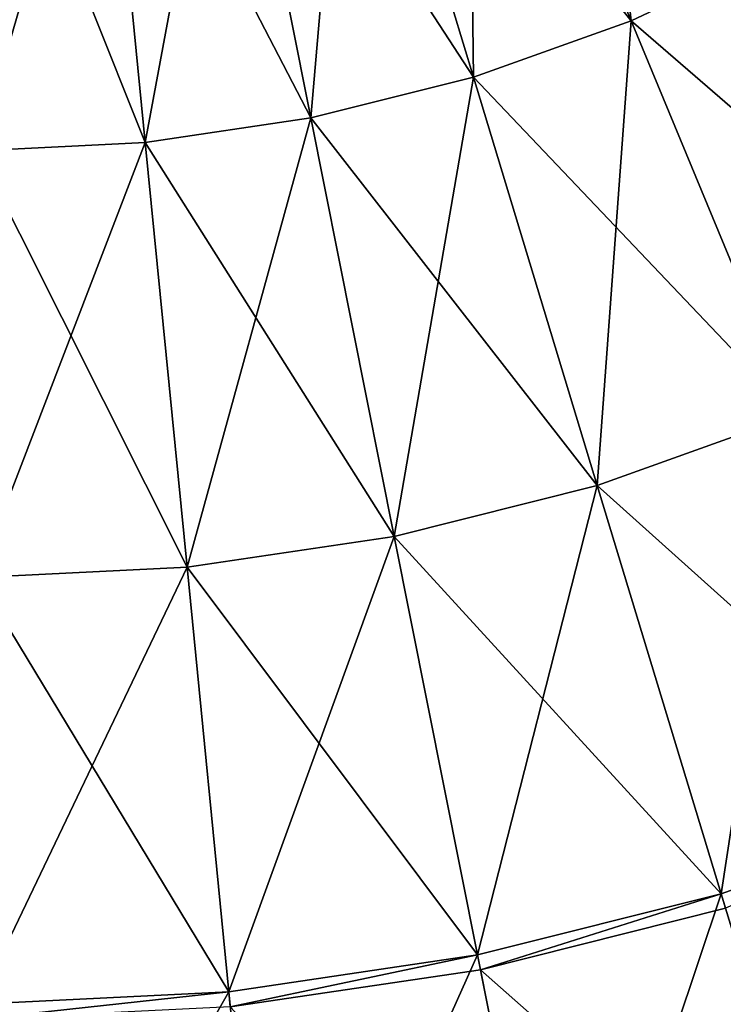
# Model space of a CAD drawing. Extents: x -11 to 35138, y -12 to 37697.
# Drawn here: x 29 to 30, y 15 to 16 of the extents above; entities that cross this region are included whole.
import ezdxf

# ---------------------------------------------------------------- set-up
doc = ezdxf.new("R2010")
doc.units = 0
doc.header["$LTSCALE"] = 2.54
doc.layers.get('0').update_dxf_attribs({"color": 13, "linetype": 'CONTINUOUS'})

# ---------------------------------------------------------------- blocks, each defined once
blk = doc.blocks.new('GROUP17')
at = {"color": 254}
mesh = blk.add_polyface(dxfattribs=at)
corners = [(94.1085, -43.18), (-94.1085, -43.18), (94.1085, 43.18)]
mesh.append_faces([[corners[k] for k in face] for face in [(0, 1, 2)]], dxfattribs={"color": 254})
mesh = blk.add_polyface(dxfattribs=at)
corners = [(94.1085, 43.18), (-94.1085, -43.18), (-94.1085, 43.18)]
mesh.append_faces([[corners[k] for k in face] for face in [(0, 1, 2)]], dxfattribs={"color": 254})
mesh = blk.add_polyface(dxfattribs=at)
corners = [(94.1085, 43.18, 4.064), (-94.1085, 43.18, 4.064), (-94.1085, -43.18, 4.064)]
mesh.append_faces([[corners[k] for k in face] for face in [(0, 1, 2)]], dxfattribs={"color": 254})
mesh = blk.add_polyface(dxfattribs=at)
corners = [(94.1085, 43.18, 4.064), (-94.1085, -43.18, 4.064), (94.1085, -43.18, 4.064)]
mesh.append_faces([[corners[k] for k in face] for face in [(0, 1, 2)]], dxfattribs={"color": 254})
blk = doc.blocks.new('GROUP24')
at = {"color": 254}
mesh = blk.add_polyface(dxfattribs=at)
corners = [(95.758, -51.689), (-95.758, -51.6891), (95.758, 51.6891)]
mesh.append_faces([[corners[k] for k in face] for face in [(0, 1, 2)]], dxfattribs={"color": 254})
mesh = blk.add_polyface(dxfattribs=at)
corners = [(95.758, 51.6891), (-95.758, -51.6891), (-95.758, 51.689)]
mesh.append_faces([[corners[k] for k in face] for face in [(0, 1, 2)]], dxfattribs={"color": 254})
mesh = blk.add_polyface(dxfattribs=at)
corners = [(95.758, 51.6891, 4.064), (-95.758, 51.689, 4.064), (-95.758, -51.6891, 4.064)]
mesh.append_faces([[corners[k] for k in face] for face in [(0, 1, 2)]], dxfattribs={"color": 254})
mesh = blk.add_polyface(dxfattribs=at)
corners = [(95.758, 51.6891, 4.064), (-95.758, -51.6891, 4.064), (95.758, -51.689, 4.064)]
mesh.append_faces([[corners[k] for k in face] for face in [(0, 1, 2)]], dxfattribs={"color": 254})
blk = doc.blocks.new('GROUP30')
at = {"color": 7}
mesh = blk.add_polyface(dxfattribs=at)
corners = [(1.1016, -2.6595, 2.0259), (1.0177, -1.9041, 2.0791), (0.8262, -1.9947, 2.0788)]
mesh.append_faces([[corners[k] for k in face] for face in [(0, 1, 2)]], dxfattribs={"color": 7})
mesh = blk.add_polyface(dxfattribs=at)
corners = [(1.357, -2.5388, 2.0262), (1.0177, -1.9041, 2.0791), (1.1016, -2.6595, 2.0259)]
mesh.append_faces([[corners[k] for k in face] for face in [(0, 1, 2)]], dxfattribs={"color": 7})
mesh = blk.add_polyface(dxfattribs=at)
corners = [(0.8356, -2.7547, 2.0255), (0.8262, -1.9947, 2.0788), (0.6267, -2.066, 2.0786)]
mesh.append_faces([[corners[k] for k in face] for face in [(0, 1, 2)]], dxfattribs={"color": 7})
mesh = blk.add_polyface(dxfattribs=at)
corners = [(1.1016, -2.6595, 1.143), (0.6267, -2.066, 1.143), (0.8262, -1.9947, 1.143)]
mesh.append_faces([[corners[k] for k in face] for face in [(0, 1, 2)]], dxfattribs={"color": 7})
mesh = blk.add_polyface(dxfattribs=at)
corners = [(1.1016, -2.6595, 2.0259), (0.8262, -1.9947, 2.0788), (0.8356, -2.7547, 2.0255)]
mesh.append_faces([[corners[k] for k in face] for face in [(0, 1, 2)]], dxfattribs={"color": 7})
mesh = blk.add_polyface(dxfattribs=at)
corners = [(1.357, -2.5388, 1.143), (1.1016, -2.6595, 1.143), (0.8262, -1.9947, 1.143)]
mesh.append_faces([[corners[k] for k in face] for face in [(0, 1, 2)]], dxfattribs={"color": 7})
mesh = blk.add_polyface(dxfattribs=at)
corners = [(0.6267, -2.066, 2.0786), (0.4212, -2.1175, 2.0782), (0.5616, -2.8234, 2.025)]
mesh.append_faces([[corners[k] for k in face] for face in [(0, 1, 2)]], dxfattribs={"color": 7})
mesh = blk.add_polyface(dxfattribs=at)
corners = [(0.8356, -2.7547, 1.143), (0.4212, -2.1175, 1.143), (0.6267, -2.066, 1.143)]
mesh.append_faces([[corners[k] for k in face] for face in [(0, 1, 2)]], dxfattribs={"color": 7})
mesh = blk.add_polyface(dxfattribs=at)
corners = [(0.8356, -2.7547, 2.0255), (0.6267, -2.066, 2.0786), (0.5616, -2.8234, 2.025)]
mesh.append_faces([[corners[k] for k in face] for face in [(0, 1, 2)]], dxfattribs={"color": 7})
mesh = blk.add_polyface(dxfattribs=at)
corners = [(1.1016, -2.6595, 1.143), (0.8356, -2.7547, 1.143), (0.6267, -2.066, 1.143)]
mesh.append_faces([[corners[k] for k in face] for face in [(0, 1, 2)]], dxfattribs={"color": 7})
mesh = blk.add_polyface(dxfattribs=at)
corners = [(0.4212, -2.1175, 2.0782), (0.2116, -2.1486, 2.0779), (0.2822, -2.8648, 2.0245)]
mesh.append_faces([[corners[k] for k in face] for face in [(0, 1, 2)]], dxfattribs={"color": 7})
mesh = blk.add_polyface(dxfattribs=at)
corners = [(0.5616, -2.8234, 1.143), (0.2116, -2.1486, 1.143), (0.4212, -2.1175, 1.143)]
mesh.append_faces([[corners[k] for k in face] for face in [(0, 1, 2)]], dxfattribs={"color": 7})
mesh = blk.add_polyface(dxfattribs=at)
corners = [(0.5616, -2.8234, 2.025), (0.4212, -2.1175, 2.0782), (0.2822, -2.8648, 2.0245)]
mesh.append_faces([[corners[k] for k in face] for face in [(0, 1, 2)]], dxfattribs={"color": 7})
mesh = blk.add_polyface(dxfattribs=at)
corners = [(0.8356, -2.7547, 1.143), (0.5616, -2.8234, 1.143), (0.4212, -2.1175, 1.143)]
mesh.append_faces([[corners[k] for k in face] for face in [(0, 1, 2)]], dxfattribs={"color": 7})
mesh = blk.add_polyface(dxfattribs=at)
corners = [(0.2822, -2.8648, 2.0245), (0.2116, -2.1486, 2.0779), (0, -2.8787, 2.0239)]
mesh.append_faces([[corners[k] for k in face] for face in [(0, 1, 2)]], dxfattribs={"color": 7})
mesh = blk.add_polyface(dxfattribs=at)
corners = [(0.2116, -2.1486, 2.0779), (0, -2.159, 2.0775), (0, -2.8787, 2.0239)]
mesh.append_faces([[corners[k] for k in face] for face in [(0, 1, 2)]], dxfattribs={"color": 7})
mesh = blk.add_polyface(dxfattribs=at)
corners = [(0.2822, -2.8648, 1.143), (0, -2.159, 1.143), (0.2116, -2.1486, 1.143)]
mesh.append_faces([[corners[k] for k in face] for face in [(0, 1, 2)]], dxfattribs={"color": 7})
mesh = blk.add_polyface(dxfattribs=at)
corners = [(0.5616, -2.8234, 1.143), (0.2822, -2.8648, 1.143), (0.2116, -2.1486, 1.143)]
mesh.append_faces([[corners[k] for k in face] for face in [(0, 1, 2)]], dxfattribs={"color": 7})
mesh = blk.add_polyface(dxfattribs=at)
corners = [(0.2822, -2.8648, 1.143), (0, -2.8787, 1.143), (0, -2.159, 1.143)]
mesh.append_faces([[corners[k] for k in face] for face in [(0, 1, 2)]], dxfattribs={"color": 7})
mesh = blk.add_polyface(dxfattribs=at)
corners = [(1.377, -3.3244, 1.9472), (1.357, -2.5388, 2.0262), (1.1016, -2.6595, 2.0259)]
mesh.append_faces([[corners[k] for k in face] for face in [(0, 1, 2)]], dxfattribs={"color": 7})
mesh = blk.add_polyface(dxfattribs=at)
corners = [(1.6962, -3.1734, 1.143), (1.1016, -2.6595, 1.143), (1.357, -2.5388, 1.143)]
mesh.append_faces([[corners[k] for k in face] for face in [(0, 1, 2)]], dxfattribs={"color": 7})
mesh = blk.add_polyface(dxfattribs=at)
corners = [(1.1016, -2.6595, 2.0259), (0.8356, -2.7547, 2.0255), (1.0445, -3.4434, 1.9467)]
mesh.append_faces([[corners[k] for k in face] for face in [(0, 1, 2)]], dxfattribs={"color": 7})
mesh = blk.add_polyface(dxfattribs=at)
corners = [(1.377, -3.3244, 1.143), (0.8356, -2.7547, 1.143), (1.1016, -2.6595, 1.143)]
mesh.append_faces([[corners[k] for k in face] for face in [(0, 1, 2)]], dxfattribs={"color": 7})
mesh = blk.add_polyface(dxfattribs=at)
corners = [(1.377, -3.3244, 1.9472), (1.1016, -2.6595, 2.0259), (1.0445, -3.4434, 1.9467)]
mesh.append_faces([[corners[k] for k in face] for face in [(0, 1, 2)]], dxfattribs={"color": 7})
mesh = blk.add_polyface(dxfattribs=at)
corners = [(1.6962, -3.1734, 1.143), (1.377, -3.3244, 1.143), (1.1016, -2.6595, 1.143)]
mesh.append_faces([[corners[k] for k in face] for face in [(0, 1, 2)]], dxfattribs={"color": 7})
mesh = blk.add_polyface(dxfattribs=at)
corners = [(0.8356, -2.7547, 2.0255), (0.5616, -2.8234, 2.025), (0.702, -3.5292, 1.946)]
mesh.append_faces([[corners[k] for k in face] for face in [(0, 1, 2)]], dxfattribs={"color": 7})
mesh = blk.add_polyface(dxfattribs=at)
corners = [(1.0445, -3.4434, 1.143), (0.5616, -2.8234, 1.143), (0.8356, -2.7547, 1.143)]
mesh.append_faces([[corners[k] for k in face] for face in [(0, 1, 2)]], dxfattribs={"color": 7})
mesh = blk.add_polyface(dxfattribs=at)
corners = [(1.0445, -3.4434, 1.9467), (0.8356, -2.7547, 2.0255), (0.702, -3.5292, 1.946)]
mesh.append_faces([[corners[k] for k in face] for face in [(0, 1, 2)]], dxfattribs={"color": 7})
mesh = blk.add_polyface(dxfattribs=at)
corners = [(1.377, -3.3244, 1.143), (1.0445, -3.4434, 1.143), (0.8356, -2.7547, 1.143)]
mesh.append_faces([[corners[k] for k in face] for face in [(0, 1, 2)]], dxfattribs={"color": 7})
mesh = blk.add_polyface(dxfattribs=at)
corners = [(0.5616, -2.8234, 2.025), (0.2822, -2.8648, 2.0245), (0.3527, -3.581, 1.9453)]
mesh.append_faces([[corners[k] for k in face] for face in [(0, 1, 2)]], dxfattribs={"color": 7})
mesh = blk.add_polyface(dxfattribs=at)
corners = [(0.702, -3.5292, 1.143), (0.2822, -2.8648, 1.143), (0.5616, -2.8234, 1.143)]
mesh.append_faces([[corners[k] for k in face] for face in [(0, 1, 2)]], dxfattribs={"color": 7})
mesh = blk.add_polyface(dxfattribs=at)
corners = [(0.702, -3.5292, 1.946), (0.5616, -2.8234, 2.025), (0.3527, -3.581, 1.9453)]
mesh.append_faces([[corners[k] for k in face] for face in [(0, 1, 2)]], dxfattribs={"color": 7})
mesh = blk.add_polyface(dxfattribs=at)
corners = [(1.0445, -3.4434, 1.143), (0.702, -3.5292, 1.143), (0.5616, -2.8234, 1.143)]
mesh.append_faces([[corners[k] for k in face] for face in [(0, 1, 2)]], dxfattribs={"color": 7})
mesh = blk.add_polyface(dxfattribs=at)
corners = [(0.3527, -3.581, 1.9453), (0.2822, -2.8648, 2.0245), (0, -3.5983, 1.9445)]
mesh.append_faces([[corners[k] for k in face] for face in [(0, 1, 2)]], dxfattribs={"color": 7})
mesh = blk.add_polyface(dxfattribs=at)
corners = [(0.2822, -2.8648, 2.0245), (0, -2.8787, 2.0239), (0, -3.5983, 1.9445)]
mesh.append_faces([[corners[k] for k in face] for face in [(0, 1, 2)]], dxfattribs={"color": 7})
mesh = blk.add_polyface(dxfattribs=at)
corners = [(0.3527, -3.581, 1.143), (0, -2.8787, 1.143), (0.2822, -2.8648, 1.143)]
mesh.append_faces([[corners[k] for k in face] for face in [(0, 1, 2)]], dxfattribs={"color": 7})
mesh = blk.add_polyface(dxfattribs=at)
corners = [(0.702, -3.5292, 1.143), (0.3527, -3.581, 1.143), (0.2822, -2.8648, 1.143)]
mesh.append_faces([[corners[k] for k in face] for face in [(0, 1, 2)]], dxfattribs={"color": 7})
mesh = blk.add_polyface(dxfattribs=at)
corners = [(0.3527, -3.581, 1.143), (0, -3.5983, 1.143), (0, -2.8787, 1.143)]
mesh.append_faces([[corners[k] for k in face] for face in [(0, 1, 2)]], dxfattribs={"color": 7})
mesh = blk.add_polyface(dxfattribs=at)
corners = [(1.377, -3.3244, 1.9472), (1.0445, -3.4434, 1.9467), (1.2535, -4.1321, 1.8357)]
mesh.append_faces([[corners[k] for k in face] for face in [(0, 1, 2)]], dxfattribs={"color": 7})
mesh = blk.add_polyface(dxfattribs=at)
corners = [(1.6524, -3.9893, 1.143), (1.0445, -3.4434, 1.143), (1.377, -3.3244, 1.143)]
mesh.append_faces([[corners[k] for k in face] for face in [(0, 1, 2)]], dxfattribs={"color": 7})
mesh = blk.add_polyface(dxfattribs=at)
corners = [(1.6524, -3.9893, 1.8364), (1.377, -3.3244, 1.9472), (1.2535, -4.1321, 1.8357)]
mesh.append_faces([[corners[k] for k in face] for face in [(0, 1, 2)]], dxfattribs={"color": 7})
mesh = blk.add_polyface(dxfattribs=at)
corners = [(1.0445, -3.4434, 1.9467), (0.702, -3.5292, 1.946), (0.8424, -4.235, 1.8348)]
mesh.append_faces([[corners[k] for k in face] for face in [(0, 1, 2)]], dxfattribs={"color": 7})
mesh = blk.add_polyface(dxfattribs=at)
corners = [(1.2535, -4.1321, 1.143), (0.702, -3.5292, 1.143), (1.0445, -3.4434, 1.143)]
mesh.append_faces([[corners[k] for k in face] for face in [(0, 1, 2)]], dxfattribs={"color": 7})
mesh = blk.add_polyface(dxfattribs=at)
corners = [(1.2535, -4.1321, 1.8357), (1.0445, -3.4434, 1.9467), (0.8424, -4.235, 1.8348)]
mesh.append_faces([[corners[k] for k in face] for face in [(0, 1, 2)]], dxfattribs={"color": 7})
mesh = blk.add_polyface(dxfattribs=at)
corners = [(1.6524, -3.9893, 1.143), (1.2535, -4.1321, 1.143), (1.0445, -3.4434, 1.143)]
mesh.append_faces([[corners[k] for k in face] for face in [(0, 1, 2)]], dxfattribs={"color": 7})
mesh = blk.add_polyface(dxfattribs=at)
corners = [(0.702, -3.5292, 1.946), (0.3527, -3.581, 1.9453), (0.4232, -4.2972, 1.8338)]
mesh.append_faces([[corners[k] for k in face] for face in [(0, 1, 2)]], dxfattribs={"color": 7})
mesh = blk.add_polyface(dxfattribs=at)
corners = [(0.8424, -4.235, 1.143), (0.3527, -3.581, 1.143), (0.702, -3.5292, 1.143)]
mesh.append_faces([[corners[k] for k in face] for face in [(0, 1, 2)]], dxfattribs={"color": 7})
mesh = blk.add_polyface(dxfattribs=at)
corners = [(0.8424, -4.235, 1.8348), (0.702, -3.5292, 1.946), (0.4232, -4.2972, 1.8338)]
mesh.append_faces([[corners[k] for k in face] for face in [(0, 1, 2)]], dxfattribs={"color": 7})
mesh = blk.add_polyface(dxfattribs=at)
corners = [(1.2535, -4.1321, 1.143), (0.8424, -4.235, 1.143), (0.702, -3.5292, 1.143)]
mesh.append_faces([[corners[k] for k in face] for face in [(0, 1, 2)]], dxfattribs={"color": 7})
mesh = blk.add_polyface(dxfattribs=at)
corners = [(0.4232, -4.2972, 1.8338), (0.3527, -3.581, 1.9453), (0, -4.318, 1.8327)]
mesh.append_faces([[corners[k] for k in face] for face in [(0, 1, 2)]], dxfattribs={"color": 7})
mesh = blk.add_polyface(dxfattribs=at)
corners = [(0.3527, -3.581, 1.9453), (0, -3.5983, 1.9445), (0, -4.318, 1.8327)]
mesh.append_faces([[corners[k] for k in face] for face in [(0, 1, 2)]], dxfattribs={"color": 7})
mesh = blk.add_polyface(dxfattribs=at)
corners = [(0.4232, -4.2972, 1.143), (0, -3.5983, 1.143), (0.3527, -3.581, 1.143)]
mesh.append_faces([[corners[k] for k in face] for face in [(0, 1, 2)]], dxfattribs={"color": 7})
mesh = blk.add_polyface(dxfattribs=at)
corners = [(0.8424, -4.235, 1.143), (0.4232, -4.2972, 1.143), (0.3527, -3.581, 1.143)]
mesh.append_faces([[corners[k] for k in face] for face in [(0, 1, 2)]], dxfattribs={"color": 7})
mesh = blk.add_polyface(dxfattribs=at)
corners = [(0.4232, -4.2972, 1.143), (0, -4.318, 1.143), (0, -3.5983, 1.143)]
mesh.append_faces([[corners[k] for k in face] for face in [(0, 1, 2)]], dxfattribs={"color": 7})
mesh = blk.add_polyface(dxfattribs=at)
corners = [(1.6524, -3.9893, 1.8364), (1.2535, -4.1321, 1.8357), (1.4624, -4.8207, 1.6863)]
mesh.append_faces([[corners[k] for k in face] for face in [(0, 1, 2)]], dxfattribs={"color": 7})
mesh = blk.add_polyface(dxfattribs=at)
corners = [(1.2535, -4.1321, -1.5855), (1.6524, -3.9893, -3.2704), (1.2535, -4.1321, -3.2704)]
mesh.append_faces([[corners[k] for k in face] for face in [(0, 1, 2)]], dxfattribs={"color": 7})
mesh = blk.add_polyface(dxfattribs=at)
corners = [(1.6524, -3.9893, -1.5855), (1.6524, -3.9893, -3.2704), (1.2535, -4.1321, -1.5855)]
mesh.append_faces([[corners[k] for k in face] for face in [(0, 1, 2)]], dxfattribs={"color": 7})
mesh = blk.add_polyface(dxfattribs=at)
corners = [(1.6524, -3.9893, -3.937), (1.2608, -4.1564, -3.937), (1.2535, -4.1321, -3.937)]
mesh.append_faces([[corners[k] for k in face] for face in [(0, 1, 2)]], dxfattribs={"color": 7})
mesh = blk.add_polyface(dxfattribs=at)
corners = [(1.6524, -3.9893, -3.9116), (1.6524, -3.9893, -3.937), (1.2535, -4.1321, -3.937)]
mesh.append_faces([[corners[k] for k in face] for face in [(0, 1, 2)]], dxfattribs={"color": 7})
mesh = blk.add_polyface(dxfattribs=at)
corners = [(1.6524, -3.9893, -3.9116), (1.2535, -4.1321, -3.937), (1.2535, -4.1321, -3.9116)]
mesh.append_faces([[corners[k] for k in face] for face in [(0, 1, 2)]], dxfattribs={"color": 7})
mesh = blk.add_polyface(dxfattribs=at)
corners = [(1.2535, -4.1321, 1.143), (1.6524, -3.9893, -1.5855), (1.2535, -4.1321, -1.5855)]
mesh.append_faces([[corners[k] for k in face] for face in [(0, 1, 2)]], dxfattribs={"color": 7})
mesh = blk.add_polyface(dxfattribs=at)
corners = [(1.6524, -3.9893, 1.143), (1.6524, -3.9893, -1.5855), (1.2535, -4.1321, 1.143)]
mesh.append_faces([[corners[k] for k in face] for face in [(0, 1, 2)]], dxfattribs={"color": 7})
mesh = blk.add_polyface(dxfattribs=at)
corners = [(1.6524, -3.9893, -3.2704), (1.6524, -3.9893, -3.9116), (1.2535, -4.1321, -3.2704)]
mesh.append_faces([[corners[k] for k in face] for face in [(0, 1, 2)]], dxfattribs={"color": 7})
mesh = blk.add_polyface(dxfattribs=at)
corners = [(1.2535, -4.1321, -3.2704), (1.6524, -3.9893, -3.9116), (1.2535, -4.1321, -3.9116)]
mesh.append_faces([[corners[k] for k in face] for face in [(0, 1, 2)]], dxfattribs={"color": 7})
mesh = blk.add_polyface(dxfattribs=at)
corners = [(1.2535, -4.1321, 1.8357), (0.8424, -4.235, 1.8348), (0.9828, -4.9409, 1.6851)]
mesh.append_faces([[corners[k] for k in face] for face in [(0, 1, 2)]], dxfattribs={"color": 7})
mesh = blk.add_polyface(dxfattribs=at)
corners = [(0.8424, -4.235, -1.5855), (1.2535, -4.1321, -3.2704), (0.8424, -4.235, -3.2704)]
mesh.append_faces([[corners[k] for k in face] for face in [(0, 1, 2)]], dxfattribs={"color": 7})
mesh = blk.add_polyface(dxfattribs=at)
corners = [(1.2535, -4.1321, -1.5855), (1.2535, -4.1321, -3.2704), (0.8424, -4.235, -1.5855)]
mesh.append_faces([[corners[k] for k in face] for face in [(0, 1, 2)]], dxfattribs={"color": 7})
mesh = blk.add_polyface(dxfattribs=at)
corners = [(1.2535, -4.1321, -3.937), (0.8474, -4.26, -3.937), (0.8424, -4.235, -3.937)]
mesh.append_faces([[corners[k] for k in face] for face in [(0, 1, 2)]], dxfattribs={"color": 7})
mesh = blk.add_polyface(dxfattribs=at)
corners = [(1.2535, -4.1321, -3.9116), (1.2535, -4.1321, -3.937), (0.8424, -4.235, -3.937)]
mesh.append_faces([[corners[k] for k in face] for face in [(0, 1, 2)]], dxfattribs={"color": 7})
mesh = blk.add_polyface(dxfattribs=at)
corners = [(1.2535, -4.1321, -3.9116), (0.8424, -4.235, -3.937), (0.8424, -4.235, -3.9116)]
mesh.append_faces([[corners[k] for k in face] for face in [(0, 1, 2)]], dxfattribs={"color": 7})
mesh = blk.add_polyface(dxfattribs=at)
corners = [(0.8424, -4.235, 1.143), (1.2535, -4.1321, -1.5855), (0.8424, -4.235, -1.5855)]
mesh.append_faces([[corners[k] for k in face] for face in [(0, 1, 2)]], dxfattribs={"color": 7})
mesh = blk.add_polyface(dxfattribs=at)
corners = [(1.2535, -4.1321, 1.143), (1.2535, -4.1321, -1.5855), (0.8424, -4.235, 1.143)]
mesh.append_faces([[corners[k] for k in face] for face in [(0, 1, 2)]], dxfattribs={"color": 7})
mesh = blk.add_polyface(dxfattribs=at)
corners = [(0.8424, -4.235, -3.2704), (1.2535, -4.1321, -3.2704), (1.2535, -4.1321, -3.9116)]
mesh.append_faces([[corners[k] for k in face] for face in [(0, 1, 2)]], dxfattribs={"color": 7})
mesh = blk.add_polyface(dxfattribs=at)
corners = [(0.8424, -4.235, -3.2704), (1.2535, -4.1321, -3.9116), (0.8424, -4.235, -3.9116)]
mesh.append_faces([[corners[k] for k in face] for face in [(0, 1, 2)]], dxfattribs={"color": 7})
mesh = blk.add_polyface(dxfattribs=at)
corners = [(1.2608, -4.1564, -3.937), (0.8474, -4.26, -3.937), (1.2535, -4.1321, -3.937)]
mesh.append_faces([[corners[k] for k in face] for face in [(0, 1, 2)]], dxfattribs={"color": 7})
mesh = blk.add_polyface(dxfattribs=at)
corners = [(1.4624, -4.8207, 1.6863), (1.2535, -4.1321, 1.8357), (0.9828, -4.9409, 1.6851)]
mesh.append_faces([[corners[k] for k in face] for face in [(0, 1, 2)]], dxfattribs={"color": 7})
mesh = blk.add_polyface(dxfattribs=at)
corners = [(1.455, -4.7964, -3.937), (0.8474, -4.26, -3.937), (1.2608, -4.1564, -3.937)]
mesh.append_faces([[corners[k] for k in face] for face in [(0, 1, 2)]], dxfattribs={"color": 7})
mesh = blk.add_polyface(dxfattribs=at)
corners = [(0.8424, -4.235, 1.8348), (0.4232, -4.2972, 1.8338), (0.4938, -5.0134, 1.6837)]
mesh.append_faces([[corners[k] for k in face] for face in [(0, 1, 2)]], dxfattribs={"color": 7})
mesh = blk.add_polyface(dxfattribs=at)
corners = [(0.4232, -4.2972, -1.5855), (0.8424, -4.235, -3.2704), (0.4232, -4.2972, -3.2704)]
mesh.append_faces([[corners[k] for k in face] for face in [(0, 1, 2)]], dxfattribs={"color": 7})
mesh = blk.add_polyface(dxfattribs=at)
corners = [(0.8424, -4.235, -1.5855), (0.8424, -4.235, -3.2704), (0.4232, -4.2972, -1.5855)]
mesh.append_faces([[corners[k] for k in face] for face in [(0, 1, 2)]], dxfattribs={"color": 7})
mesh = blk.add_polyface(dxfattribs=at)
corners = [(0.8424, -4.235, -3.937), (0.4257, -4.3225, -3.937), (0.4232, -4.2972, -3.937)]
mesh.append_faces([[corners[k] for k in face] for face in [(0, 1, 2)]], dxfattribs={"color": 7})
mesh = blk.add_polyface(dxfattribs=at)
corners = [(0.8424, -4.235, -3.9116), (0.8424, -4.235, -3.937), (0.4232, -4.2972, -3.937)]
mesh.append_faces([[corners[k] for k in face] for face in [(0, 1, 2)]], dxfattribs={"color": 7})
mesh = blk.add_polyface(dxfattribs=at)
corners = [(0.8424, -4.235, -3.9116), (0.4232, -4.2972, -3.937), (0.4232, -4.2972, -3.9116)]
mesh.append_faces([[corners[k] for k in face] for face in [(0, 1, 2)]], dxfattribs={"color": 7})
mesh = blk.add_polyface(dxfattribs=at)
corners = [(0.4232, -4.2972, 1.143), (0.8424, -4.235, -1.5855), (0.4232, -4.2972, -1.5855)]
mesh.append_faces([[corners[k] for k in face] for face in [(0, 1, 2)]], dxfattribs={"color": 7})
mesh = blk.add_polyface(dxfattribs=at)
corners = [(0.8424, -4.235, 1.143), (0.8424, -4.235, -1.5855), (0.4232, -4.2972, 1.143)]
mesh.append_faces([[corners[k] for k in face] for face in [(0, 1, 2)]], dxfattribs={"color": 7})
mesh = blk.add_polyface(dxfattribs=at)
corners = [(0.8424, -4.235, -3.2704), (0.8424, -4.235, -3.9116), (0.4232, -4.2972, -3.2704)]
mesh.append_faces([[corners[k] for k in face] for face in [(0, 1, 2)]], dxfattribs={"color": 7})
mesh = blk.add_polyface(dxfattribs=at)
corners = [(0.4232, -4.2972, -3.2704), (0.8424, -4.235, -3.9116), (0.4232, -4.2972, -3.9116)]
mesh.append_faces([[corners[k] for k in face] for face in [(0, 1, 2)]], dxfattribs={"color": 7})
mesh = blk.add_polyface(dxfattribs=at)
corners = [(0.8474, -4.26, -3.937), (0.4257, -4.3225, -3.937), (0.8424, -4.235, -3.937)]
mesh.append_faces([[corners[k] for k in face] for face in [(0, 1, 2)]], dxfattribs={"color": 7})
mesh = blk.add_polyface(dxfattribs=at)
corners = [(0.9828, -4.9409, 1.6851), (0.8424, -4.235, 1.8348), (0.4938, -5.0134, 1.6837)]
mesh.append_faces([[corners[k] for k in face] for face in [(0, 1, 2)]], dxfattribs={"color": 7})
mesh = blk.add_polyface(dxfattribs=at)
corners = [(0.9778, -4.9159, -3.937), (0.4257, -4.3225, -3.937), (0.8474, -4.26, -3.937)]
mesh.append_faces([[corners[k] for k in face] for face in [(0, 1, 2)]], dxfattribs={"color": 7})
mesh = blk.add_polyface(dxfattribs=at)
corners = [(1.455, -4.7964, -3.937), (0.9778, -4.9159, -3.937), (0.8474, -4.26, -3.937)]
mesh.append_faces([[corners[k] for k in face] for face in [(0, 1, 2)]], dxfattribs={"color": 7})
mesh = blk.add_polyface(dxfattribs=at)
corners = [(0.4938, -5.0134, 1.6837), (0.4232, -4.2972, 1.8338), (0, -5.0377, 1.6822)]
mesh.append_faces([[corners[k] for k in face] for face in [(0, 1, 2)]], dxfattribs={"color": 7})
mesh = blk.add_polyface(dxfattribs=at)
corners = [(0.4232, -4.2972, 1.8338), (0, -4.318, 1.8327), (0, -5.0377, 1.6822)]
mesh.append_faces([[corners[k] for k in face] for face in [(0, 1, 2)]], dxfattribs={"color": 7})
mesh = blk.add_polyface(dxfattribs=at)
corners = [(0, -4.318, -1.5855), (0.4232, -4.2972, -3.2704), (0, -4.318, -3.2704)]
mesh.append_faces([[corners[k] for k in face] for face in [(0, 1, 2)]], dxfattribs={"color": 7})
mesh = blk.add_polyface(dxfattribs=at)
corners = [(0, -4.318, -1.5855), (0.4232, -4.2972, -1.5855), (0.4232, -4.2972, -3.2704)]
mesh.append_faces([[corners[k] for k in face] for face in [(0, 1, 2)]], dxfattribs={"color": 7})
mesh = blk.add_polyface(dxfattribs=at)
corners = [(0.4232, -4.2972, -3.937), (0, -4.3434, -3.937), (0, -4.318, -3.937)]
mesh.append_faces([[corners[k] for k in face] for face in [(0, 1, 2)]], dxfattribs={"color": 7})
mesh = blk.add_polyface(dxfattribs=at)
corners = [(0.4257, -4.3225, -3.937), (0, -4.3434, -3.937), (0.4232, -4.2972, -3.937)]
mesh.append_faces([[corners[k] for k in face] for face in [(0, 1, 2)]], dxfattribs={"color": 7})
mesh = blk.add_polyface(dxfattribs=at)
corners = [(0.4232, -4.2972, -3.9116), (0.4232, -4.2972, -3.937), (0, -4.318, -3.937)]
mesh.append_faces([[corners[k] for k in face] for face in [(0, 1, 2)]], dxfattribs={"color": 7})
mesh = blk.add_polyface(dxfattribs=at)
corners = [(0.4232, -4.2972, -3.9116), (0, -4.318, -3.937), (0, -4.318, -3.9116)]
mesh.append_faces([[corners[k] for k in face] for face in [(0, 1, 2)]], dxfattribs={"color": 7})
mesh = blk.add_polyface(dxfattribs=at)
corners = [(0, -4.318, 1.143), (0.4232, -4.2972, -1.5855), (0, -4.318, -1.5855)]
mesh.append_faces([[corners[k] for k in face] for face in [(0, 1, 2)]], dxfattribs={"color": 7})
mesh = blk.add_polyface(dxfattribs=at)
corners = [(0.4232, -4.2972, 1.143), (0.4232, -4.2972, -1.5855), (0, -4.318, 1.143)]
mesh.append_faces([[corners[k] for k in face] for face in [(0, 1, 2)]], dxfattribs={"color": 7})
mesh = blk.add_polyface(dxfattribs=at)
corners = [(0.4232, -4.2972, -3.2704), (0.4232, -4.2972, -3.9116), (0, -4.318, -3.2704)]
mesh.append_faces([[corners[k] for k in face] for face in [(0, 1, 2)]], dxfattribs={"color": 7})
mesh = blk.add_polyface(dxfattribs=at)
corners = [(0, -4.318, -3.2704), (0.4232, -4.2972, -3.9116), (0, -4.318, -3.9116)]
mesh.append_faces([[corners[k] for k in face] for face in [(0, 1, 2)]], dxfattribs={"color": 7})

msp = doc.modelspace()

# ---------------------------------------------------------------- block references
at = {"color": 0, "xscale": 0.3937007784843473, "yscale": 0.3937007784843473, "zscale": 0.3937007784843445, "rotation": 359.9999931698109}
msp.add_blockref('GROUP24', (29.3762, 17.23395, 22.83301), dxfattribs=at)
at = {"color": 0, "xscale": 0.3937007784843445, "yscale": 0.3937007784843445, "zscale": 0.3937007784843445}
msp.add_blockref('GROUP17', (29.37811, 17.23071, 28.59031), dxfattribs=at)
at = {"color": 0, "extrusion": (-1.90735e-06, -9.07762e-08, 1), "xscale": 0.4343395998348685, "yscale": 0.4343522247546168, "zscale": 0.2997477624995206, "rotation": 6.830189170000322e-06}
msp.add_blockref('GROUP30', (29.3364, 17.29131, 67.70285), dxfattribs=at)

doc.saveas('drawing.dxf')
